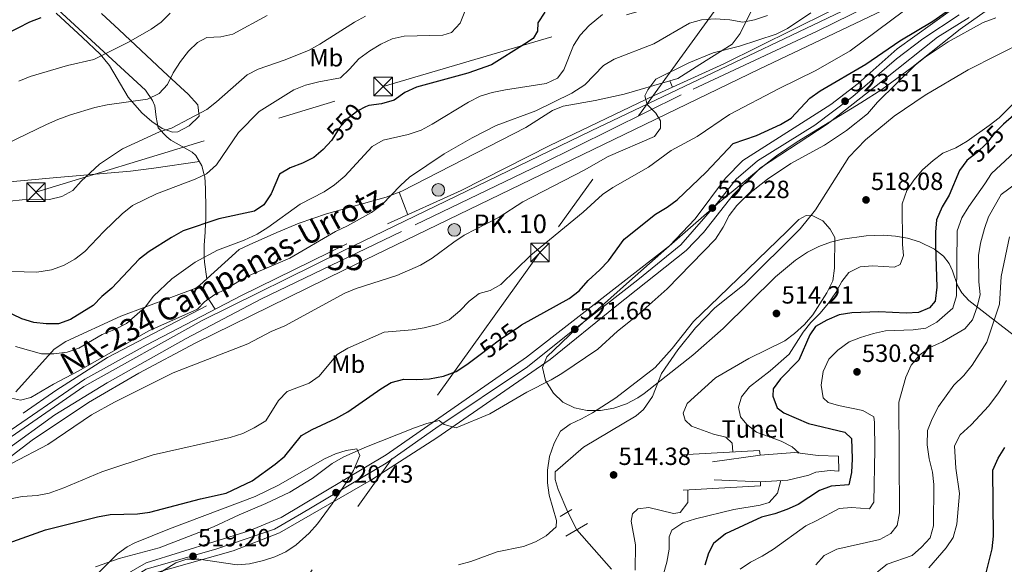
# Model space of a CAD drawing. Extents: x 614339 to 621240, y 729586 to 734329.
# Drawn here: x 620443 to 620840, y 731529 to 731749 of the extents above; entities that cross this region are included whole.
import ezdxf
from ezdxf.enums import TextEntityAlignment as Align

# ---------------------------------------------------------------- set-up
doc = ezdxf.new("R2010")
doc.units = 0
doc.header["$MEASUREMENT"] = 0
for name, pattern in [('DGN Style 2', [78.63191, 47.179146, -31.452764]), ('DGN Style 3', [110.084674, 78.63191, -31.452764]), ('DGN Style 4', [125.88968790999999, 62.905528, -31.452764, 0.07863191000000001, -31.452764]), ('DGN Style 5', [55.042337, 23.589573, -31.452764]), ('DGN Style 7', [157.26382, 70.768719, -31.452764, 23.589573, -31.452764])]:
    doc.linetypes.add(name, pattern=pattern)
for name, color, linetype in [('Nivel 11', 7, 'Continuous'), ('Nivel 16', 7, 'Continuous'), ('Nivel 19', 7, 'Continuous'), ('Nivel 21', 7, 'Continuous'), ('Nivel 22', 7, 'Continuous'), ('Nivel 23', 7, 'Continuous'), ('Nivel 32', 7, 'Continuous'), ('Nivel 34', 7, 'Continuous'), ('Nivel 35', 7, 'Continuous'), ('Nivel 36', 7, 'Continuous'), ('Nivel 37', 7, 'Continuous'), ('Nivel 4', 7, 'Continuous'), ('Nivel 41', 7, 'Continuous'), ('Nivel 44', 7, 'Continuous'), ('Nivel 48', 7, 'Continuous'), ('Nivel 5', 7, 'Continuous'), ('Nivel 54', 7, 'Continuous'), ('Nivel 57', 7, 'Continuous'), ('Nivel 6', 7, 'Continuous'), ('Nivel 7', 7, 'Continuous')]:
    doc.layers.add(name, color=color, linetype=linetype)
doc.styles.add('Style-arial', font='arial.shx', dxfattribs={"bigfont": 'arialbig.shx'})
doc.styles.add('Style-ariali', font='ariali.shx', dxfattribs={"bigfont": 'arialibig.shx'})
doc.styles.add('Style-arialn', font='arialn.shx', dxfattribs={"bigfont": 'arialnbig.shx'})
doc.styles.add('Style-times', font='times.shx', dxfattribs={"bigfont": 'timesbig.shx'})

# ---------------------------------------------------------------- blocks, each defined once
blk = doc.blocks.new('5PATER')
at = {"layer": 'Nivel 7', "linetype": 'Continuous', "lineweight": 0}
h = blk.add_hatch(color=53, dxfattribs=at)
edge = h.paths.add_edge_path()
edge.add_ellipse((0, 0), major_axis=(-1.095731442945027, -1.110710700472634), ratio=0.9994222409660316, start_angle=0, end_angle=360)
blk = doc.blocks.new('5HITCA')
at = {"layer": 'Nivel 21', "linetype": 'Continuous', "lineweight": 0}
h = blk.add_hatch(color=1, dxfattribs=at)
edge = h.paths.add_edge_path()
edge.add_arc((0, 0), 2.558578010358639, 0, 360)
at = {"layer": 'Nivel 21', "color": 7, "linetype": 'Continuous', "lineweight": 0}
blk.add_circle((0, 0), 2.558578010358639, dxfattribs=at)
blk = doc.blocks.new('5TME')
at = {"layer": 'Nivel 32', "color": 7, "linetype": 'Continuous', "lineweight": 0}
for p, q in [((-3.75, 3.75), (3.75, -3.75)), ((3.722999999998137, 3.77599999983795), (-3.716000000014901, -3.783999999985099))]:
    blk.add_line(p, q, dxfattribs=at)
at = {"layer": 'Nivel 32', "color": 7, "linetype": 'Continuous', "lineweight": 0, "flags": 128}
blk.add_lwpolyline([(-3.75, -3.75), (3.75, -3.75), (3.75, 3.75), (-3.75, 3.75), (-3.716000000014901, -3.783999999985099)], dxfattribs=at)

msp = doc.modelspace()

# ---------------------------------------------------------------- linework, layer by layer
at = {"layer": 'Nivel 11', "color": 142, "linetype": 'DGN Style 3', "lineweight": 13}
for points in [[(620904.531, 731749.382, 515.828), (620873.987, 731746.8559999999, 515.828), (620859.2579999999, 731744.405, 515.828), (620849.9280000001, 731740.7919999999, 515.828), (620825.3200000001, 731728.3829999999, 515.828), (620807.9299999999, 731718.1669999999, 515.828), (620795.503, 731709.7390000001, 515.828), (620783.905, 731700.2239999999, 515.828), (620777.2069999999, 731693.288, 515.793), (620763.784, 731672.071, 514.968), (620757.6359999999, 731664.433, 514.567), (620735.0590000001, 731641.9610000001, 513.306), (620723.301, 731632.642, 513.332), (620715.479, 731624.5109999999, 512.423), (620708.361, 731615.7390000001, 512.045), (620701.828, 731606.192, 512.045), (620698.138, 731596.899, 512.045), (620694.608, 731591.7180000001, 511.673), (620691.612, 731589.1780000001, 511.414), (620670.415, 731576.5320000001, 512.045), (620659.014, 731566.638, 511.729), (620659.0360000001, 731563.436, 511.414), (620660.199, 731559.517, 511.414), (620664.021, 731550.413, 511.414)], [(620667.645, 731543.243, 511.099), (620681.702, 731527.429, 511.099)]]:
    msp.add_polyline3d(points, dxfattribs=at)
at = {"layer": 'Nivel 16', "color": 1, "linetype": 'Continuous', "lineweight": 13, "extrusion": (-0.01931771615369969, -0.003362713552681084, 0.9998077405182298), "elevation": -13932.28404611487, "flags": 128}
msp.add_lwpolyline([(-614286.3862723752, 736843.6764723943), (-614282.7465393713, 736875.0408814696), (-614280.8281178847, 736875.0408814696)], dxfattribs=at)
at = {"layer": 'Nivel 16', "color": 1, "linetype": 'Continuous', "lineweight": 13, "elevation": 519.197, "flags": 128}
msp.add_lwpolyline([(620722.372, 731570.638), (620741.588, 731573.2919999999)], dxfattribs=at)
at = {"layer": 'Nivel 16', "color": 1, "linetype": 'Continuous', "lineweight": 13, "extrusion": (-0.03940491474378795, -0.000275034303414787, 0.9992232868834506), "elevation": -24142.68329913665, "flags": 128}
msp.add_lwpolyline([(-727212.270989896, 625366.8681523304), (-727210.694951508, 625366.8681523304), (-727209.1227772392, 625335.6291552584)], dxfattribs=at)
at = {"layer": 'Nivel 16', "color": 1, "linetype": 'Continuous', "lineweight": 13, "extrusion": (-0.0658795074854999, 0.002895880333340799, 0.9978233833552724), "elevation": -38257.57033038022, "flags": 128}
msp.add_lwpolyline([(-758116.5756372146, 586752.0645194047), (-758116.5756372146, 586770.7321214464)], dxfattribs=at)
at = {"layer": 'Nivel 16', "color": 4, "linetype": 'DGN Style 2', "lineweight": 0}
msp.add_polyline3d([(620431.0989999999, 731579.8929999999, 534.393), (620433.166, 731579.8030000001, 535.023), (620435.537, 731580.5430000001, 535.023), (620469.577, 731603.8160000001, 535.338), (620494.2790000001, 731617.6229999999, 535.338), (620532.6810000001, 731637.5160000001, 536.284), (620591.48, 731666.3300000001, 535.969), (620621.1440000001, 731679.7579999999, 535.969), (620656.7690000001, 731697.8759999999, 535.338), (620698.889, 731718.104, 533.447), (620726.905, 731730.797, 533.131), (620790.541, 731762.331, 531.87), (620828.5530000001, 731778.8119999999, 529.9780000000001), (620831.121, 731781.102, 529.9780000000001), (620839.3400000001, 731785.212, 528.875)], dxfattribs=at)
at = {"layer": 'Nivel 16', "color": 1, "linetype": 'Continuous', "lineweight": 13}
msp.add_polyline3d([(620741.588, 731573.2919999999, 519.197), (620755.4539999999, 731574.3330000001, 519.197), (620764.9210000001, 731573.1359999999, 519.813), (620773.121, 731572.8770000001, 520.429), (620773.162, 731566.8870000001, 520.429), (620769.692, 731567.1780000001, 520.429), (620764.021, 731566.5090000001, 520.429), (620761.192, 731565.2280000001, 519.813), (620752.692, 731563.2779999999, 519.813), (620741.6610000001, 731562.5719999999, 519.197)], dxfattribs=at)
at = {"layer": 'Nivel 21', "color": 1, "linetype": 'DGN Style 2', "lineweight": 0, "extrusion": (0.1467868732342397, 0.08943537135934995, 0.9851167079061904), "elevation": 157037.4921432571, "flags": 128}
msp.add_lwpolyline([(301783.9693659216, -897022.4695928707), (301783.9693659215, -897027.9732150414)], dxfattribs=at)
at = {"layer": 'Nivel 21', "color": 1, "linetype": 'DGN Style 2', "lineweight": 0, "extrusion": (0.07980438983545937, 0.04823900241673706, 0.9956426356925603), "elevation": 85331.83109800544, "flags": 128}
msp.add_lwpolyline([(304983.1698687045, -905581.9482892961), (304983.1698687045, -905592.0929567132)], dxfattribs=at)
at = {"layer": 'Nivel 21', "color": 7, "linetype": 'Continuous', "lineweight": 13}
for points in [[(620416.804, 731563.065, 534.541), (620427.6640000001, 731572.0449999999, 534.766), (620429.7039999999, 731573.7320000001, 534.808), (620469.1939999999, 731600.949, 535.261), (620516.7609999999, 731627.463, 535.91), (620573.345, 731655.368, 536.577), (620673.49, 731703.814, 534.945), (620814.865, 731771.3489999999, 530.74), (620844.797, 731782.5530000001, 529.37), (620871.0619999999, 731790.919, 528.009), (620957.733, 731813.182, 524.988), (620996.783, 731824.014, 524.225), (621015.439, 731830.547, 523.91), (621041.908, 731841.8049999999, 523.545), (621055.905, 731849.129, 523.647), (621062.8219999999, 731852.7479999999, 523.698), (621088.287, 731866.0719999999, 523.885), (621155.8430000001, 731903.9040000001, 525.819), (621200.9569999999, 731931.446, 527.139)], [(620426.179, 731562.102, 534.489), (620429.8330000001, 731565.2, 534.675), (620448.328, 731579.392, 534.7810000000001), (620471.033, 731594.4950000001, 534.922), (620491.243, 731606.281, 535.098), (620513.9539999999, 731618.3090000001, 535.357), (620574.169, 731647.8600000001, 536.522), (620741.1840000001, 731728.703, 533.8100000000001), (620818.5260000001, 731765.5660000001, 530.38), (620857.165, 731780.145, 529.024), (620945.477, 731803.1570000001, 525.436)], [(620440.575, 731461.7350000001, 517.586), (620445.854, 731477.861, 518.051), (620453.71, 731494.111, 518.051), (620457.8940000001, 731499.8300000001, 518.086), (620461.3130000001, 731504.503, 518.114), (620465.0630000001, 731508.254, 518.176), (620472.477, 731515.669, 518.3), (620481.2069999999, 731522.402, 518.051), (620494.1780000001, 731529.994, 518.811), (620535.773, 731542.855, 519.287), (620548.575, 731548.273, 519.375), (620590.8940000001, 731573.365, 519.628), (620647.4580000001, 731612.774, 521.154), (620705.004, 731657.523, 521.835), (620715.375, 731668.342, 522.396), (620727.548, 731684.747, 522.465), (620734.6000000001, 731691.844, 522.1510000000001), (620769.933, 731714.399, 522.592), (620781.014, 731722.9269999999, 522.7810000000001), (620796.727, 731736.7760000001, 522.465), (620818.0490000001, 731752.091, 522.7810000000001)], [(620825.7180000001, 731749.4280000001, 522.206), (620813.0090000001, 731741.4569999999, 521.89), (620791.2779999999, 731724.2919999999, 522.837), (620768.56, 731706.513, 522.389), (620741.6159999999, 731688.9280000001, 521.891), (620730.693, 731678.104, 522.089), (620718.6499999999, 731662.9410000001, 521.576), (620711.7220000001, 731655.7180000001, 521.576), (620683.1059999999, 731632.942, 521.26), (620657.0079999999, 731611.79, 521.891), (620611.246, 731580.2749999999, 520.63), (620584.97, 731563.3559999999, 519.925), (620547.929, 731542.0449999999, 519.325), (620529.2620000001, 731534.8119999999, 519.38), (620498.378, 731526.087, 518.423)]]:
    msp.add_polyline3d(points, dxfattribs=at)
at = {"layer": 'Nivel 22', "color": 30, "linetype": 'DGN Style 5', "lineweight": 30, "flags": 128}
for points, elevation in [([(620582.5830000001, 731713.413), (620579.4469999999, 731711.8659999999), (620575.443, 731708.7250000001), (620571.9820000001, 731704.956), (620569.173, 731700.287), (620568.8740000001, 731699.9510000001)], 550), ([(620839.149, 731706.152), (620835.905, 731702.8740000001), (620832.5, 731698.635), (620828.9909999999, 731695.0719999999), (620825.628, 731692.5020000001)], 525), ([(620628.7609999999, 731613.7990000001), (620636.6030000001, 731619.6780000001), (620644.3770000001, 731625)], 525)]:
    msp.add_lwpolyline(points, dxfattribs=dict(at, elevation=elevation))
at = {"layer": 'Nivel 22', "color": 142, "linetype": 'DGN Style 5', "lineweight": 0, "extrusion": (0.01767343180777848, -0.03496647518260808, 0.9992322029545686), "elevation": -14099.45477246429, "flags": 128}
msp.add_lwpolyline([(883925.5865463731, 372640.3976687974), (883925.5865463731, 372648.4376626408)], dxfattribs=at)
at = {"layer": 'Nivel 23', "color": 7, "linetype": 'DGN Style 4', "lineweight": 0}
for points in [[(620421.4920000001, 731562.584, 534.515), (620437.408, 731575.067, 534.804), (620457.389, 731589.503, 534.996), (620478.4809999999, 731602.459, 535.189), (620510.3030000001, 731620.227, 535.575), (620540.4450000001, 731636.0360000001, 536.0600000000001), (620602.6089999999, 731666.02, 536.082), (620653.3019999999, 731690.4510000001, 535.256), (620714.5320000001, 731720.604, 533.8870000000001), (620764.4850000001, 731743.925, 532.462), (620808.888, 731765.7650000001, 530.933), (620828.7010000001, 731773.8640000001, 530.078), (620855.3430000001, 731783.118, 528.953), (620888.2749999999, 731792.7420000001, 527.524), (620927.128, 731802.737, 526.091), (620977.649, 731814.5719999999, 524.747), (621004.6599999999, 731822.7150000001, 524.631)], [(620821.6980000001, 731750.476, 522.472), (620807.024, 731740.787, 522.224), (620796.4580000001, 731732.8600000001, 522.537), (620778.8489999999, 731717.5930000001, 522.822), (620763.588, 731706.142, 522.38), (620740.402, 731691.756, 522.045), (620731.8910000001, 731684.416, 522.159), (620724.26, 731674.727, 522.214), (620709.5860000001, 731657.9920000001, 521.778), (620692.27, 731643.899, 521.52), (620665.4469999999, 731622.9550000001, 521.4590000000001), (620647.837, 731608.8630000001, 521.426), (620610.858, 731584.2, 520.309), (620590.9010000001, 731570.1070000001, 519.868), (620556.8559999999, 731549.8489999999, 519.422), (620545.8840000001, 731543.5290000001, 519.3290000000001), (620522.6980000001, 731535.601, 519.229), (620494.23, 731527.381, 518.622), (620481.9029999999, 731519.747, 518.155), (620469.283, 731508.5900000001, 518.192), (620457.25, 731495.672, 518.041), (620449.3260000001, 731480.4040000001, 517.921), (620444.6300000001, 731466.311, 517.546), (620442.2820000001, 731453.0989999999, 517.2090000000001)]]:
    msp.add_polyline3d(points, dxfattribs=at)
at = {"layer": 'Nivel 32', "color": 6, "linetype": 'DGN Style 7', "lineweight": 0}
for points in [[(621162.1340000001, 732014.994, 543.905), (621114.871, 731969.7509999999, 535.479), (620923.4580000001, 731854.8670000001, 552.082), (620734.0160000001, 731767.176, 545.95), (620652.8570000001, 731654.896, 529.663), (620555.2960000001, 731519.0009999999, 514.4350000000001), (620407.743, 731348.565, 517.836), (620256.2930000001, 731184.112, 512.098), (620141.5860000001, 731062.2150000001, 509.191), (620074.851, 730985.199, 507.803)], [(620301.355, 731632.379, 557.293), (620449.869, 731679.1699999999, 559.843), (620589.6799999999, 731721.659, 551.609), (620769.8489999999, 731774.747, 542.439), (620986.0700000001, 731857.2220000001, 540.7760000000001), (621153.8999999999, 731961.1540000001, 532.066), (621200.074, 731981.7890000001, 535)]]:
    msp.add_polyline3d(points, dxfattribs=at)
at = {"layer": 'Nivel 34', "color": 7, "linetype": 'DGN Style 3', "lineweight": 13, "extrusion": (0.05359491054932812, -0.1172894842421741, 0.9916505243529167), "elevation": -52026.7489139625, "flags": 128}
msp.add_lwpolyline([(868670.3334144489, 404227.7767630165), (868670.3334144489, 404225.0471159696)], dxfattribs=at)
at = {"layer": 'Nivel 34', "color": 7, "linetype": 'DGN Style 3', "lineweight": 13, "extrusion": (0.1018420924125245, -0.2593198789457932, 0.9604068869997643), "elevation": -126018.0311603667, "flags": 128}
msp.add_lwpolyline([(845109.9922900118, 436351.5573940686), (845109.9922900118, 436341.3743786507)], dxfattribs=at)
at = {"layer": 'Nivel 34', "color": 7, "linetype": 'DGN Style 3', "lineweight": 13, "extrusion": (-0.4806733512597282, -0.6709610247414276, 0.5645922711715734), "elevation": -788861.7997135902, "flags": 128}
msp.add_lwpolyline([(78341.95283349068, 540276.0385154458), (78346.44185564097, 540274.1217992085), (78352.85874485911, 540269.5311305467)], dxfattribs=at)
at = {"layer": 'Nivel 34', "color": 7, "linetype": 'DGN Style 3', "lineweight": 13}
msp.add_polyline3d([(620737.9539999999, 731751.9240000001, 541.13), (620733.469, 731743.007, 537.609), (620730.2960000001, 731738.646, 535.658), (620717.23, 731730.4979999999, 534.59), (620708.3829999999, 731724.858, 534.522), (620705.1359999999, 731723.906, 534.598), (620686.729, 731718.5109999999, 536.482), (620675.071, 731716.0549999999, 537.748), (620662.172, 731713.6939999999, 539.0840000000001), (620657.844, 731712.0109999999, 539.199), (620647.146, 731705.119, 538.811), (620607.094, 731684.595, 538.88), (620597.21, 731679.568, 539.357), (620596.0719999999, 731679.1300000001, 539.469), (620590.9240000001, 731677.149, 540.241), (620566.896, 731670.476, 542.476), (620555.8670000001, 731666.6810000001, 543.095), (620546.801, 731662.899, 543.783), (620535.676, 731657.967, 544.0840000000001), (620531.763, 731656.081, 543.982), (620515.8459999999, 731641.7139999999, 542.362), (620515.3119999999, 731641.341, 542.336), (620514.2010000001, 731640.5660000001, 542.28), (620484.006, 731629.2010000001, 546.278), (620461.862, 731619.0279999999, 546.78), (620457.233, 731616, 545.817), (620441.75, 731598.743, 540.688)], dxfattribs=at)
at = {"layer": 'Nivel 35', "color": 92, "linetype": 'DGN Style 3', "lineweight": 0}
for points in [[(620849.1780000001, 731617.2919999999, 564.895), (620833.3, 731629.4569999999, 562.402), (620825.6359999999, 731635.5930000001, 560.224), (620822.764, 731638.615, 557.923), (620821.058, 731641.6089999999, 554.27), (620819.048, 731647.524, 545.183), (620817.699, 731650.449, 540.885), (620815.423, 731653.355, 537.508), (620811.6969999999, 731656.246, 535.622), (620805.737, 731659.199, 534.429), (620800.909, 731660.665, 533.497), (620796.0449999999, 731661.4950000001, 532.568), (620791.2010000001, 731661.815, 531.636), (620784.256, 731661.619, 530.2280000000001), (620774.693, 731660.28, 527.8), (620769.925, 731659.02, 526.5790000000001), (620765.2280000001, 731657.2779999999, 525.5360000000001), (620760.648, 731654.9880000001, 524.809), (620755.787, 731651.747, 524.537), (620747.7660000001, 731645.077, 524.537), (620726.6939999999, 731624.3030000001, 524.537), (620714.3800000001, 731613.581, 524.537), (620694.801, 731598.061, 524.537), (620692.324, 731596.3559999999, 524.547), (620687.648, 731593.932, 524.613), (620682.533, 731592.1880000001, 524.736), (620677.1950000001, 731591.2579999999, 524.916), (620671.854, 731591.274, 525.149), (620666.727, 731592.372, 525.434), (620662.0320000001, 731594.6840000001, 525.769), (620658.257, 731598.1840000001, 526.214), (620655.0800000001, 731603.3189999999, 526.899), (620653.881, 731608.6259999999, 527.626), (620655.601, 731612.9280000001, 528.232), (620667.591, 731624.2949999999, 529.772), (620678.774, 731634.3929999999, 530.617), (620687.757, 731642.27, 530.665), (620702.7280000001, 731655.537, 530.157), (620725.2749999999, 731675.253, 528.902), (620740.683, 731687.994, 528.298), (620748.138, 731693.767, 528.193), (620756.3840000001, 731699.4340000001, 528.113), (620782.044, 731715.0390000001, 528.1030000000001), (620790.5220000001, 731720.4720000001, 528.2330000000001), (620802.5719999999, 731729.297, 528.766), (620822.1329999999, 731744.7890000001, 530.135), (620834.442, 731753.4410000001, 530.653)], [(620476.1939999999, 731751.068, 578.729), (620483.3389999999, 731744.422, 576.369), (620501.02, 731727.9680000001, 569.444), (620508.0689999999, 731721.365, 567.166), (620511.1000000001, 731718.514, 566.413), (620515.0989999999, 731714.247, 566.116), (620515.575, 731709.716, 566.413), (620511.567, 731705.8319999999, 566.835), (620507.0490000001, 731703.463, 567.331), (620504.898, 731703.337, 567.644), (620500.7450000001, 731704.798, 568.33), (620496.5900000001, 731707.558, 569.02), (620492.5390000001, 731711.1270000001, 569.713), (620486.9639999999, 731717.4099999999, 570.804), (620479.416, 731730.1329999999, 572.921), (620475.675, 731734.6680000001, 573.802), (620468.608, 731741.335, 575.553), (620457.9839999999, 731751.185, 579.139)], [(620472.057, 731522.9750000001, 518.79), (620482.7039999999, 731533.554, 521.837), (620486.638, 731536.4510000001, 522.5020000000001), (620489.733, 731538.058, 522.689), (620503.594, 731543.632, 522.7280000000001), (620538.163, 731556.6769999999, 522.689), (620547.5260000001, 731561.243, 522.962), (620566.0260000001, 731571.774, 523.746), (620570.4539999999, 731573.7660000001, 523.876), (620574.75, 731575.1840000001, 523.942), (620579.0220000001, 731575.875, 523.92), (620580.24, 731573.125, 523.631), (620577.7520000001, 731567.0619999999, 523.111), (620574.702, 731561.9720000001, 522.689), (620569.158, 731553.737, 522.218), (620563.284, 731545.723, 521.949), (620559.946, 731541.962, 521.791), (620554.692, 731537.2409999999, 521.457), (620550.426, 731534.4410000001, 520.576), (620546.0149999999, 731532.3900000001, 519.018), (620541.4580000001, 731530.8900000001, 517.457), (620535.8260000001, 731529.5449999999, 516.53), (620530.8800000001, 731529.202, 516.675), (620515.469, 731531.4839999999, 518.349), (620510.5549999999, 731531.3770000001, 518.818), (620506.1840000001, 731529.973, 518.994), (620488.601, 731519.132, 518.994)]]:
    msp.add_polyline3d(points, dxfattribs=at)
at = {"layer": 'Nivel 36', "color": 92, "linetype": 'Continuous', "lineweight": 0}
for points in [[(620408.2479999999, 731799.0490000001, 590.8820000000001), (620493.919, 731720.1780000001, 563.7860000000001), (620496.726, 731716.038, 563.825), (620497.746, 731713.898, 563.7860000000001), (620498.217, 731709.3019999999, 561.838), (620499.067, 731705.078, 560.091), (620502.5009999999, 731701.423, 560.173), (620504.1470000001, 731700.068, 560.091), (620512.753, 731695.2479999999, 557.636), (620514.2790000001, 731693.831, 557.118), (620516.6799999999, 731689.7749999999, 555.945), (620517.6159999999, 731686.094, 555), (620517.8189999999, 731685.2949999999, 554.794), (620518.149, 731680.594, 553.6080000000001), (620518.209, 731672.4169999999, 551.51), (620518.2390000001, 731668.003, 550.354), (620518.1780000001, 731666.6599999999, 550), (620518.0160000001, 731663.085, 548.83), (620517.625, 731657.8219999999, 546.696), (620517.5530000001, 731652.913, 545), (620517.551, 731652.808, 544.972), (620517.7250000001, 731650.973, 544.482), (620518.685, 731644.2760000001, 542.682)], [(620364.49, 731661.3489999999, 559.885), (620373.2620000001, 731669.6059999999, 559.885), (620377.2, 731672.7220000001, 559.885), (620382.682, 731675.3459999999, 559.885), (620387.5390000001, 731676.7409999999, 559.9780000000001), (620397.317, 731678.855, 560.515), (620410.3929999999, 731680.581, 561.116), (620430.304, 731682.486, 560.886), (620458.212, 731685.0930000001, 559.544), (620487.996, 731687.5630000001, 556.422), (620497.362, 731688.7420000001, 556.19), (620515.7, 731691.4299999999, 556.5600000000001)]]:
    msp.add_polyline3d(points, dxfattribs=at)
at = {"layer": 'Nivel 4', "color": 30, "linetype": 'Continuous', "lineweight": 30, "flags": 128}
for points, elevation in [([(620644.3770000001, 731625), (620645.398, 731625.699), (620664.6429999999, 731636.4010000001), (620668.6240000001, 731639.425), (620672.257, 731643.5959999999), (620676.963, 731647.8500000001), (620680.4110000001, 731651.47), (620686.824, 731660.1869999999), (620699.4040000001, 731670.253), (620704.0419999999, 731673.0900000001), (620708.087, 731676.0290000001), (620719.831, 731687.146), (620730.628, 731698.658), (620740.006, 731702.007), (620749.663, 731706.335), (620753.9550000001, 731708.8999999999), (620761.601, 731717.007), (620765.635, 731719.9610000001), (620784.1089999999, 731730.592), (620797.7350000001, 731739.9839999999), (620811.112, 731747.9539999999), (620824.0930000001, 731757.212)], 525), ([(620451.871, 731749.3430000001), (620447.2010000001, 731747.5519999999), (620437.8400000001, 731742.6599999999)], 575), ([(620654.8360000001, 731751.628), (620652.024, 731747.3470000001), (620651.9169999999, 731743.9890000001), (620650.1300000001, 731741.006), (620646.659, 731738.658), (620633.283, 731730.4299999999), (620623.75, 731727.0800000001), (620603.1240000001, 731721.442), (620598.3600000001, 731719.2139999999), (620594.119, 731716.2139999999), (620588.9639999999, 731714.629), (620583.9310000001, 731714.078), (620582.5830000001, 731713.413)], 550), ([(621106.118, 731752.2050000001), (621077.5549999999, 731746.8030000001), (621040.665, 731739.6610000001), (621029.3130000001, 731737.95), (621024.3189999999, 731737.655), (621017.69, 731737.8700000001), (620979.2110000001, 731736.8330000001), (620962.939, 731736.7209999999), (620930.369, 731733.2520000001), (620923.709, 731732.0619999999), (620918.862, 731730.831), (620873.146, 731723), (620867.473, 731721.3459999999), (620861.8049999999, 731719.2409999999), (620852.5349999999, 731715.0449999999), (620843.635, 731710.084), (620839.5120000001, 731706.5190000001), (620839.149, 731706.152)], 525), ([(620568.8740000001, 731699.9510000001), (620565.584, 731696.2590000001), (620561.7690000001, 731693.0260000001), (620557.2280000001, 731690.831), (620552.203, 731688.935), (620547.898, 731686.338), (620544.5249999999, 731678.422), (620541.585, 731674.0109999999), (620537.8570000001, 731671.531), (620523.5419999999, 731668.463), (620509.165, 731663.631), (620504.3929999999, 731660.9539999999), (620495.4780000001, 731655.227), (620491.4820000001, 731652.216), (620480.4680000001, 731640.531), (620476.358, 731637.145), (620472.881, 731633.544), (620463.7649999999, 731627.889), (620458.9979999999, 731626.1780000001), (620453.997, 731626.1400000001), (620448.997, 731626.7380000001), (620444.1359999999, 731628.22), (620430.0090000001, 731634.8910000001)], 550), ([(620825.628, 731692.5020000001), (620824.797, 731691.8670000001), (620821.8800000001, 731687.797), (620817.6599999999, 731677.8700000001), (620814.851, 731673.2010000001), (620812.561, 731668.02), (620812.085, 731663.04), (620812.098, 731657.591), (620812.747, 731640.899), (620812.0109999999, 731635.212), (620809.7039999999, 731632.6130000001), (620805.325, 731630.7749999999), (620800.3330000001, 731630.4750000001), (620789.31, 731630.9240000001), (620778.463, 731630.592), (620773.3030000001, 731629.781), (620768.4099999999, 731627.682), (620763.7779999999, 731625.067), (620761.476, 731621.693), (620757.1540000001, 731611.5900000001), (620749.7150000001, 731604.0490000001), (620746.716, 731600.048), (620746.663, 731597.054), (620748.342, 731592.3500000001), (620751.1000000001, 731590.368), (620760.9450000001, 731586.044), (620775.692, 731582.5290000001), (620778.2930000001, 731579.9639999999), (620778.611, 731571.8659999999), (620778.3859999999, 731566.2749999999), (620777.1980000001, 731561.416), (620770.158, 731560.794), (620765.462, 731559.074), (620756.777, 731553.47), (620752.223, 731551.4040000001), (620747.4369999999, 731549.676), (620742.1300000001, 731548.327), (620727.54, 731541.5789999999), (620722.7890000001, 731537.74), (620720.7490000001, 731533.852), (620719.267, 731529.077)], 525), ([(620438.598, 731537.9299999999), (620453.733, 731543.264), (620474.5819999999, 731548.5360000001), (620479.6910000001, 731549.3500000001), (620490.754, 731549.716), (620495.709, 731550.378), (620516.156, 731555.7010000001), (620526.4269999999, 731557.973), (620536.8829999999, 731562.926), (620546.152, 731569.7250000001), (620550.1340000001, 731572.852), (620556.7930000001, 731581.163), (620561.038, 731583.646), (620570.588, 731587.994), (620575.4410000001, 731590.6810000001), (620588.6939999999, 731599.979), (620592.9450000001, 731602.595), (620598.051, 731603.915), (620603.0900000001, 731603.692), (620608.297, 731603.987), (620613.973, 731605.0590000001), (620619.125, 731607.031), (620623.334, 731609.73), (620628.7609999999, 731613.7990000001)], 525), ([(620832.2239999999, 731524.8559999999), (620834.9650000001, 731535.655), (620835.4739999999, 731540.635), (620835.304, 731567.3030000001), (620837.443, 731572.1030000001), (620840.138, 731576.3119999999)], 550)]:
    msp.add_lwpolyline(points, dxfattribs=dict(at, elevation=elevation))
at = {"layer": 'Nivel 5', "color": 30, "linetype": 'Continuous', "lineweight": 0, "flags": 128}
for points, elevation in [([(620542.943, 731750.22), (620529.1810000001, 731742.6980000001), (620524.2849999999, 731741.6799999999), (620518.729, 731741.335), (620514.868, 731739.371), (620511.28, 731735.888), (620508.087, 731731.7760000001), (620505.1359999999, 731727.165), (620502.8430000001, 731722.5), (620499.4280000001, 731718.854), (620494.729, 731716.577), (620478.49, 731714.3260000001), (620473.5900000001, 731713.2590000001), (620463.7949999999, 731710.2220000001), (620458.642, 731708.379), (620454.085, 731706.3200000001), (620425.6229999999, 731692.7039999999)], 565), ([(620438.7339999999, 731596.5249999999), (620443.6200000001, 731595.389), (620447.7749999999, 731596.4569999999), (620456.8940000001, 731601.869), (620466.817, 731607.048), (620495.267, 731623.2890000001), (620514.9480000001, 731632.0449999999), (620517.7690000001, 731635.0349999999), (620521.869, 731637.896), (620526.3759999999, 731640.0989999999), (620531.7890000001, 731643.396), (620536.679, 731646.0120000001), (620552.132, 731652.575), (620570.504, 731663.27), (620575.3200000001, 731665.5260000001), (620584.939, 731671.01), (620589.3090000001, 731674.139), (620596.618, 731681.8090000001), (620600.3160000001, 731685.173), (620614.203, 731694.524), (620625.5449999999, 731700.9909999999), (620635.1880000001, 731705.935), (620651.155, 731711.8300000001), (620665.6259999999, 731718.95), (620670.8600000001, 731722.352), (620678.4269999999, 731730.1529999999), (620682.794, 731732.595), (620698.7150000001, 731738.8559999999), (620713.0519999999, 731747.179), (620717.8929999999, 731748.425), (620723.4510000001, 731748.942), (620729.3160000001, 731748.452), (620734.6170000001, 731747.585), (620739.26, 731748.52), (620744.5430000001, 731750.2350000001)], 540), ([(620438.979, 731555.533), (620444.348, 731556.689), (620450.29, 731557.0449999999), (620455.186, 731558.051), (620461.1170000001, 731560.0889999999), (620476.442, 731566.5220000001), (620497.0590000001, 731573.379), (620528.1359999999, 731580.436), (620533.162, 731582.02), (620537.7960000001, 731584.247), (620542.426, 731587.1200000001), (620547.5360000001, 731595.291), (620551.0660000001, 731598.852), (620559.8870000001, 731602.2209999999), (620563.959, 731605.1370000001), (620571.173, 731613.7919999999), (620575.46, 731616.365), (620590.061, 731622.8230000001), (620601.327, 731623.6840000001), (620606.246, 731624.575), (620611.6440000001, 731625.821), (620616.233, 731627.8030000001), (620620.611, 731631.4099999999), (620624.3659999999, 731635.2069999999), (620628.3019999999, 731638.2890000001), (620632.7309999999, 731639.5260000001), (620637.1300000001, 731641.912), (620649.1640000001, 731653.845), (620670.227, 731671.0360000001), (620678.057, 731678.193), (620682.192, 731681.004), (620696.6089999999, 731689.149), (620705.649, 731695.9110000001), (620716.125, 731701.571), (620729.2380000001, 731710.443), (620749.185, 731720.9110000001), (620763.9140000001, 731728.075), (620777.7949999999, 731736.047), (620799.2110000001, 731751.99)], 530), ([(620582.5419999999, 731749.942), (620578.139, 731747.5730000001), (620564.1599999999, 731738.663), (620559.6529999999, 731736.146), (620549.8289999999, 731732.199), (620539.294, 731728.595), (620534.855, 731726.29), (620522.594, 731715.4369999999), (620518.655, 731712.351), (620504.4780000001, 731704.862), (620499.5590000001, 731703.398), (620484.753, 731696.581), (620475.496, 731690.4480000001), (620468.0689999999, 731683.568), (620464.72, 731679.784), (620460.216, 731677.4280000001), (620455.348, 731676.25), (620444.3400000001, 731676.0279999999), (620439.369, 731675.4890000001)], 560), ([(620622.6399999999, 731751.8900000001), (620620.7350000001, 731747.098), (620617.274, 731743.3289999999), (620613.665, 731742.2720000001), (620598.1699999999, 731741.9070000001), (620593.2690000001, 731740.841), (620588.7590000001, 731738.682), (620584.3470000001, 731736.0419999999), (620579.844, 731732.7820000001), (620576.176, 731728.584), (620572.531, 731725.1140000001), (620563.8119999999, 731723.592), (620558.398, 731722.1340000001), (620553.7339999999, 731720.314), (620543.986, 731714.287), (620539.784, 731711.557), (620531.406, 731703.094), (620522.551, 731690.1270000001), (620518.588, 731686.5360000001), (620513.9180000001, 731684.415), (620498.3829999999, 731678.459), (620488.788, 731673.81), (620484.595, 731670.4550000001), (620477.189, 731663.352), (620469.483, 731655.273), (620465.5760000001, 731652.155), (620461.0009999999, 731649.588), (620456.129, 731647.942), (620450.1669999999, 731647.004), (620440.01, 731647.2579999999)], 555), ([(620440.243, 731570.027), (620454.662, 731577.5419999999), (620472.2620000001, 731589.531), (620481.5050000001, 731594.575), (620505.0860000001, 731606.3729999999), (620535.2280000001, 731618.074), (620544.621, 731623.0449999999), (620550.03, 731625.4070000001), (620574.22, 731638.487), (620578.8659999999, 731640.3330000001), (620595.223, 731645.605), (620604.756, 731649.7309999999), (620609.4180000001, 731652.52), (620618.1200000001, 731659.064), (620622.29, 731661.8230000001), (620636.422, 731669.142), (620645.905, 731675.2679999999), (620670.615, 731687.9639999999), (620680.263, 731693.4539999999), (620698.9340000001, 731701.5889999999), (620701.3659999999, 731704.834), (620701.3459999999, 731707.804), (620699.517, 731710.8910000001), (620696.0050000001, 731714.483), (620695.077, 731717.9639999999), (620696.3530000001, 731720.298), (620699.5519999999, 731724.581), (620712.831, 731731.152), (620722.6429999999, 731735.1699999999), (620733.169, 731737.855), (620747.9780000001, 731742.689), (620752.565, 731745.0190000001), (620761.878, 731751.354)], 535), ([(620441.551, 731617.087), (620452.0730000001, 731614.118), (620457.0719999999, 731614.013), (620462.4010000001, 731614.7050000001), (620467.1159999999, 731616.375), (620476.558, 731621.905), (620481.8389999999, 731624.007), (620486.344, 731626.2339999999), (620493.838, 731632.9140000001), (620497.246, 731637.2860000001), (620504.5490000001, 731644.2749999999), (620513.942, 731650.9610000001), (620522.915, 731655.8130000001), (620533.77, 731659.878), (620538.9199999999, 731662.2380000001), (620543.183, 731664.851), (620556.311, 731674.284), (620565.925, 731679.212), (620570.0430000001, 731682.0449999999), (620574.247, 731685.564), (620585.3019999999, 731697.554), (620589.646, 731700.03), (620599.7339999999, 731702.3019999999), (620605.017, 731704.1470000001), (620609.46, 731706.4410000001), (620624.054, 731715.3840000001), (620628.8160000001, 731717.7409999999), (620633.594, 731719.2139999999), (620639.006, 731720.294), (620655.3859999999, 731722.8300000001), (620659.8940000001, 731724.973), (620662.452, 731728.3030000001), (620666.389, 731738.145), (620669.0530000001, 731742.3740000001), (620672.605, 731746.2150000001), (620678.0560000001, 731750.6229999999)], 545), ([(620503.95, 731751.22), (620500.331, 731747.547), (620496.23, 731744.685), (620487.1340000001, 731739.548), (620473.159, 731732.479), (620462.6100000001, 731730.1130000001), (620447.5290000001, 731725.7479999999), (620442.946, 731723.746)], 570), ([(620473.801, 731528.405), (620483.328, 731531.642), (620499.4650000001, 731536.067), (620521.3470000001, 731544.486), (620531.646, 731549.335), (620542.4639999999, 731553.8), (620552.119, 731558.3859999999), (620561.122, 731563.872), (620569.216, 731569.997), (620573.591, 731572.436), (620582.345, 731576.415), (620602.3090000001, 731584.3), (620607.334, 731586.013), (620612.2010000001, 731587.199), (620614.311, 731585.673), (620619.1259999999, 731584.2479999999), (620632.621, 731589.9310000001), (620647.5419999999, 731598.686), (620657.324, 731603.6610000001), (620661.6359999999, 731606.1910000001), (620676.0959999999, 731615.929), (620684.034, 731623.2), (620692.037, 731629.5050000001), (620704.084, 731640.271), (620723.4920000001, 731660.209), (620726.658, 731665.023), (620729.067, 731669.7590000001), (620732.1089999999, 731673.7250000001), (620736.115, 731677.814), (620744.4820000001, 731684.331), (620753.8500000001, 731690.7209999999), (620767.4890000001, 731698.047), (620776.297, 731703.9809999999), (620784.8019999999, 731710.6669999999), (620788.81, 731715.369), (620804.0760000001, 731730.3260000001), (620808.007, 731733.416), (620817.186, 731739.585), (620831.3389999999, 731747.4310000001), (620836.493, 731749.274)], 520), ([(620845.845, 731717.1359999999), (620837.801, 731708.9880000001), (620833.825, 731705.9550000001), (620824.95, 731699.602), (620820.3189999999, 731696.987), (620815.1669999999, 731694.8859999999), (620811.183, 731691.865), (620806.9480000001, 731688.1140000001), (620803.3600000001, 731683.956), (620800.5760000001, 731679.818), (620798.7860000001, 731674.5009999999), (620798.8870000001, 731658.0959999999), (620799.3049999999, 731653.7080000001), (620797.909, 731650.0819999999), (620795.592, 731648.9040000001), (620786.8060000001, 731649.4890000001), (620781.8219999999, 731649.104), (620777.202, 731646.771), (620774.4510000001, 731643.206), (620772.071, 731638.807), (620769.0120000001, 731634.4569999999), (620765.6270000001, 731630.3600000001), (620761.9070000001, 731626.7180000001), (620758.869, 731622.746), (620753.2110000001, 731614.0020000001)], 520), ([(620847.5590000001, 731698.638), (620834.7250000001, 731686.6680000001), (620832.0460000001, 731682.4450000001), (620825.517, 731673.432), (620822.7080000001, 731668.763), (620820.935, 731663.585), (620820.6089999999, 731637.408), (620819.186, 731632.4310000001), (620812.662, 731626.8500000001), (620808.3049999999, 731624.3659999999), (620803.1270000001, 731623.685), (620792.0220000001, 731623.351), (620787.122, 731622.2849999999), (620781.966, 731620.7), (620777.3200000001, 731618.8589999999), (620772.8300000001, 731615.5800000001), (620769.1570000001, 731611.96), (620766.844, 731606.993), (620766.0830000001, 731601.477), (620766.8929999999, 731596.317), (620768.9720000001, 731594.523), (620773.1130000001, 731593.2590000001), (620782.942, 731591.26), (620787.351, 731588.7069999999), (620787.625, 731586.385), (620787.699, 731575.5360000001), (620787.327, 731554.3530000001), (620785.537, 731551.7579999999), (620778.301, 731552.2250000001), (620773.3219999999, 731551.854), (620764.389, 731546.9639999999), (620759.865, 731544.828), (620746.9029999999, 731535.48), (620742.274, 731532.6070000001), (620737.6399999999, 731530.25), (620733.538, 731527.392)], 530), ([(620855.6059999999, 731690.757), (620838.6429999999, 731678.2420000001), (620833.5390000001, 731669.1669999999), (620831.8330000001, 731664.467), (620830.254, 731658.554), (620829.514, 731653.6059999999), (620829.585, 731643.0519999999), (620830.1370000001, 731637.889), (620828.879, 731632.973), (620827.1059999999, 731627.7949999999), (620824.031, 731624.158), (620814.996, 731618.919), (620809.8770000001, 731616.571), (620805.7919999999, 731613.6969999999), (620802.337, 731609.574), (620800.233, 731604.6769999999), (620797.3859999999, 731594.662), (620797.6740000001, 731550.104), (620796.676, 731544.9310000001), (620794.115, 731541.814), (620789.7890000001, 731539.29), (620772.4610000001, 731535.467), (620767.3130000001, 731532.8489999999), (620763.98, 731529.21)], 535), ([(620619.997, 731529.142), (620625.03, 731530.48), (620635.663, 731534.3260000001), (620646.2380000001, 731536.594), (620651.004, 731538.435), (620655.361, 731540.8770000001), (620659.358, 731544.433), (620659.469, 731547.017), (620656.558, 731557.2), (620655.8829999999, 731562.1540000001), (620655.841, 731567.2309999999), (620656.7110000001, 731572.6980000001), (620658.611, 731578.1359999999), (620661.1610000001, 731582.932), (620665.0160000001, 731585.7990000001), (620669.5730000001, 731587.855), (620674.023, 731590.3219999999), (620683.4480000001, 731596.3060000001), (620699.219, 731608.558), (620706.149, 731616.263), (620714.6340000001, 731627.132), (620724.9280000001, 731636.888), (620740.591, 731652.0860000001), (620752.452, 731663.4280000001), (620757.149, 731668.1910000001), (620760.067, 731669.787), (620762.771, 731669.5800000001), (620766.8389999999, 731667.581), (620769.79, 731664.2220000001), (620771.615, 731660.8559999999), (620771.523, 731648.5190000001), (620770.783, 731643.477), (620768.362, 731638.682), (620762.74, 731629.7320000001), (620759.409, 731625.835), (620755.429, 731622.321), (620751.4210000001, 731619.3289999999), (620736.973, 731612.1610000001), (620723.523, 731604.409), (620712.0989999999, 731594.128), (620710.575, 731590.243), (620711.3700000001, 731587.408), (620713.8400000001, 731584.9709999999), (620722.773, 731581.8030000001), (620727.689, 731580.5449999999), (620730.2890000001, 731578.1089999999), (620730.5290000001, 731574.5719999999)], 515), ([(620841.99, 731661.172), (620838.6240000001, 731645.2150000001), (620837.888, 731634.0959999999), (620832.8260000001, 731618.821), (620826.949, 731609.483), (620823.6200000001, 731605.327), (620819.514, 731601.425), (620813.381, 731592.871), (620810.824, 731587.9340000001), (620808.976, 731583.2820000001), (620808.7509999999, 731577.4909999999), (620809.598, 731571.872), (620810.97, 731566.496), (620811.5149999999, 731561.5249999999), (620811.3770000001, 731544.801), (620809.9439999999, 731540.013), (620806.527, 731536.244), (620802.781, 731532.888), (620792.6259999999, 731529.4340000001), (620788.773, 731526.308)], 540), ([(620753.2110000001, 731614.0020000001), (620745.5190000001, 731607.288), (620737.19, 731600.7479999999), (620734.034, 731596.828), (620732.8230000001, 731592.5530000001), (620733.6240000001, 731588.6840000001), (620736.0989999999, 731585.601), (620740.064, 731582.5390000001), (620749.9639999999, 731578.98), (620754.3929999999, 731576.6510000001), (620757.226, 731574.1089999999)], 520), ([(620840.7180000001, 731603.3300000001), (620837.547, 731598.344), (620833.6159999999, 731593.1950000001), (620826.517, 731585.477), (620822.0719999999, 731581.493), (620819.7779999999, 731577.0860000001), (620820.3559999999, 731568.05), (620821.757, 731557.9110000001), (620820.7679999999, 731545.5800000001), (620819.2550000001, 731540.146), (620816.4510000001, 731536.0050000001), (620809.523, 731527.939)], 545), ([(620749.818, 731563.094), (620748.5660000001, 731558.048), (620745.105, 731554.2790000001), (620741.496, 731553.2209999999), (620730.9180000001, 731551.47), (620715.446, 731547.619), (620710.4199999999, 731546.0349999999), (620705.9199999999, 731543.163), (620704.905, 731540.4439999999), (620704.851, 731535.4410000001), (620703.8840000001, 731530.2339999999), (620699.5279999999, 731514.577)], 520), ([(620712.4040000001, 731559.317), (620712.45, 731554.28), (620709.378, 731550.2550000001), (620706.6680000001, 731549.8489999999), (620696.7080000001, 731552.2350000001), (620692.3200000001, 731551.689), (620690.138, 731549.736), (620689.513, 731546.7620000001), (620691.257, 731537.217), (620691.1969999999, 731527.013)], 515)]:
    msp.add_lwpolyline(points, dxfattribs=dict(at, elevation=elevation))
at = {"layer": 'Nivel 54', "color": 9, "linetype": 'Continuous', "lineweight": 0}
for points in [[(620814.865, 731771.3489999999, 530.74), (620673.49, 731703.814, 534.945), (620573.345, 731655.368, 536.577), (620516.7609999999, 731627.463, 535.91), (620469.1939999999, 731600.949, 535.261), (620429.7039999999, 731573.7320000001, 534.808), (620427.6640000001, 731572.0449999999, 534.766), (620416.804, 731563.065, 534.541), (620426.179, 731562.102, 534.489), (620429.8330000001, 731565.2, 534.675), (620448.328, 731579.392, 534.7810000000001), (620471.033, 731594.4950000001, 534.922), (620491.243, 731606.281, 535.098), (620513.9539999999, 731618.3090000001, 535.357), (620574.169, 731647.8600000001, 536.522), (620741.1840000001, 731728.703, 533.8100000000001), (620818.5260000001, 731765.5660000001, 530.38)], [(620818.0490000001, 731752.091, 522.7810000000001), (620796.727, 731736.7760000001, 522.465), (620781.014, 731722.9269999999, 522.7810000000001), (620769.933, 731714.399, 522.592), (620734.6000000001, 731691.844, 522.1510000000001), (620727.548, 731684.747, 522.465), (620715.375, 731668.342, 522.396), (620705.004, 731657.523, 521.835), (620647.4580000001, 731612.774, 521.154), (620590.8940000001, 731573.365, 519.628), (620548.575, 731548.273, 519.375), (620535.773, 731542.855, 519.287), (620494.1780000001, 731529.994, 518.811), (620481.2069999999, 731522.402, 518.051), (620472.477, 731515.669, 518.3), (620465.0630000001, 731508.254, 518.176), (620461.3130000001, 731504.503, 518.114), (620457.8940000001, 731499.8300000001, 518.086), (620453.71, 731494.111, 518.051), (620445.854, 731477.861, 518.051), (620440.575, 731461.7350000001, 517.586)], [(620498.378, 731526.087, 518.423), (620529.2620000001, 731534.8119999999, 519.38), (620547.929, 731542.0449999999, 519.325), (620584.97, 731563.3559999999, 519.925), (620611.246, 731580.2749999999, 520.63), (620657.0079999999, 731611.79, 521.891), (620683.1059999999, 731632.942, 521.26), (620711.7220000001, 731655.7180000001, 521.576), (620718.6499999999, 731662.9410000001, 521.576), (620730.693, 731678.104, 522.089), (620741.6159999999, 731688.9280000001, 521.891), (620768.56, 731706.513, 522.389), (620791.2779999999, 731724.2919999999, 522.837), (620813.0090000001, 731741.4569999999, 521.89), (620825.7180000001, 731749.4280000001, 522.206)]]:
    msp.add_polyline3d(points, dxfattribs=at)
at = {"layer": 'Nivel 57', "color": 92, "linetype": 'DGN Style 3', "lineweight": 0}
for points in [[(620834.442, 731753.4410000001, 530.653), (620822.1329999999, 731744.7890000001, 530.135), (620802.5719999999, 731729.297, 528.766), (620790.5220000001, 731720.4720000001, 528.2330000000001), (620782.044, 731715.0390000001, 528.1030000000001), (620756.3840000001, 731699.4340000001, 528.113), (620748.138, 731693.767, 528.193), (620740.683, 731687.994, 528.298), (620725.2749999999, 731675.253, 528.902), (620702.7280000001, 731655.537, 530.157), (620687.757, 731642.27, 530.665), (620678.774, 731634.3929999999, 530.617), (620667.591, 731624.2949999999, 529.772), (620655.601, 731612.9280000001, 528.232), (620653.881, 731608.6259999999, 527.626), (620655.0800000001, 731603.3189999999, 526.899), (620658.257, 731598.1840000001, 526.214), (620662.0320000001, 731594.6840000001, 525.769), (620666.727, 731592.372, 525.434), (620671.854, 731591.274, 525.149), (620677.1950000001, 731591.2579999999, 524.916), (620682.533, 731592.1880000001, 524.736), (620687.648, 731593.932, 524.613), (620692.324, 731596.3559999999, 524.547), (620694.801, 731598.061, 524.537), (620714.3800000001, 731613.581, 524.537), (620726.6939999999, 731624.3030000001, 524.537), (620747.7660000001, 731645.077, 524.537), (620755.787, 731651.747, 524.537), (620760.648, 731654.9880000001, 524.809), (620765.2280000001, 731657.2779999999, 525.5360000000001), (620769.925, 731659.02, 526.5790000000001), (620774.693, 731660.28, 527.8), (620784.256, 731661.619, 530.2280000000001), (620791.2010000001, 731661.815, 531.636), (620796.0449999999, 731661.4950000001, 532.568), (620800.909, 731660.665, 533.497), (620805.737, 731659.199, 534.429), (620811.6969999999, 731656.246, 535.622), (620815.423, 731653.355, 537.508), (620817.699, 731650.449, 540.885), (620819.048, 731647.524, 545.183), (620821.058, 731641.6089999999, 554.27), (620822.764, 731638.615, 557.923), (620825.6359999999, 731635.5930000001, 560.224), (620833.3, 731629.4569999999, 562.402), (620849.1780000001, 731617.2919999999, 564.895)], [(620457.9839999999, 731751.185, 579.139), (620468.608, 731741.335, 575.553), (620475.675, 731734.6680000001, 573.802), (620479.416, 731730.1329999999, 572.921), (620486.9639999999, 731717.4099999999, 570.804), (620492.5390000001, 731711.1270000001, 569.713), (620496.5900000001, 731707.558, 569.02), (620500.7450000001, 731704.798, 568.33), (620504.898, 731703.337, 567.644), (620507.0490000001, 731703.463, 567.331), (620511.567, 731705.8319999999, 566.835), (620515.575, 731709.716, 566.413), (620515.0989999999, 731714.247, 566.116), (620511.1000000001, 731718.514, 566.413), (620508.0689999999, 731721.365, 567.166), (620501.02, 731727.9680000001, 569.444), (620483.3389999999, 731744.422, 576.369), (620476.1939999999, 731751.068, 578.729)], [(620488.601, 731519.132, 518.994), (620506.1840000001, 731529.973, 518.994), (620510.5549999999, 731531.3770000001, 518.818), (620515.469, 731531.4839999999, 518.349), (620530.8800000001, 731529.202, 516.675), (620535.8260000001, 731529.5449999999, 516.53), (620541.4580000001, 731530.8900000001, 517.457), (620546.0149999999, 731532.3900000001, 519.018), (620550.426, 731534.4410000001, 520.576), (620554.692, 731537.2409999999, 521.457), (620559.946, 731541.962, 521.791), (620563.284, 731545.723, 521.949), (620569.158, 731553.737, 522.218), (620574.702, 731561.9720000001, 522.689), (620577.7520000001, 731567.0619999999, 523.111), (620580.24, 731573.125, 523.631), (620579.0220000001, 731575.875, 523.92), (620574.75, 731575.1840000001, 523.942), (620570.4539999999, 731573.7660000001, 523.876), (620566.0260000001, 731571.774, 523.746), (620547.5260000001, 731561.243, 522.962), (620538.163, 731556.6769999999, 522.689), (620503.594, 731543.632, 522.7280000000001), (620489.733, 731538.058, 522.689), (620486.638, 731536.4510000001, 522.5020000000001), (620482.7039999999, 731533.554, 521.837), (620472.057, 731522.9750000001, 518.79)]]:
    msp.add_polyline3d(points, dxfattribs=at)
at = {"layer": 'Nivel 6', "color": 30, "linetype": 'DGN Style 7', "lineweight": 0}
msp.add_polyline3d([(620444.659, 731590.2050000001, 537.809), (620458.233, 731599.5970000001, 539.07), (620478.602, 731612.6510000001, 540.016), (620518.548, 731633.381, 539.701)], dxfattribs=at)

# ---------------------------------------------------------------- block references
at = {"layer": 'Nivel 21', "color": 7, "linetype": 'Continuous', "lineweight": 0}
for p in [(620611.869, 731680.034, 537.22), (620618.307, 731663.933, 535.385)]:
    msp.add_blockref('5HITCA', p, dxfattribs=at)
at = {"layer": 'Nivel 32', "color": 7, "linetype": 'Continuous', "lineweight": 0}
for p in [(620589.6799999999, 731721.659, 551.609), (620449.869, 731679.1699999999, 559.843), (620652.8570000001, 731654.896, 529.663)]:
    msp.add_blockref('5TME', p, dxfattribs=at)
at = {"layer": 'Nivel 7', "color": 53, "linetype": 'Continuous', "lineweight": 0}
for p in [(620775.7150000001, 731715.7509999999, 523.508), (620784.166, 731676.013, 518.0790000000001), (620722.28, 731672.757, 522.2760000000001), (620748.092, 731630.3049999999, 514.208), (620666.868, 731623.9469999999, 521.6610000000001), (620780.54, 731606.8160000001, 530.835), (620682.51, 731565.3400000001, 514.384), (620570.7069999999, 731558.2110000001, 520.429), (620513.118, 731532.5930000001, 519.197)]:
    msp.add_blockref('5PATER', p, dxfattribs=at)

# ---------------------------------------------------------------- texts
at = {"layer": 'Nivel 19', "color": 7, "linetype": 'Continuous', "lineweight": 0, "style": 'Style-arial'}
msp.add_text('Tunel', height=7.000002, dxfattribs=at).set_placement((620738.631991585, 731583.831001, 520.057), align=Align.MIDDLE_CENTER)
at = {"layer": 'Nivel 37', "color": 92, "linetype": 'Continuous', "lineweight": 0, "style": 'Style-arialn'}
for p in [(620566.7848623525, 731733.219001, 558.034), (620575.6278623526, 731609.909001, 528.658)]:
    msp.add_text('Mb', height=7.000002, dxfattribs=at).set_placement(p, align=Align.MIDDLE_CENTER)
at = {"layer": 'Nivel 41', "color": 7, "linetype": 'Continuous', "lineweight": 0, "style": 'Style-arial'}
for s, p in [('523.51', (620777.794, 731719.7509999999, 523.508)), ('518.08', (620786.152, 731680.013, 518.0790000000001)), ('522.28', (620724.2660000001, 731676.757, 522.2760000000001)), ('514.21', (620750.172, 731634.3049999999, 514.208)), ('521.66', (620668.854, 731627.9469999999, 521.6610000000001)), ('530.84', (620782.5260000001, 731610.8160000001, 530.835)), ('514.38', (620684.496, 731569.3400000001, 514.384)), ('520.43', (620572.692, 731562.2110000001, 520.429)), ('519.20', (620515.104, 731536.5930000001, 519.197))]:
    msp.add_text(s, height=7.000002, dxfattribs=at).set_placement(p)
at = {"layer": 'Nivel 41', "color": 7, "linetype": 'Continuous', "lineweight": 0, "style": 'Style-ariali'}
for s, height, rotation, p in [('550', 6.999989999999999, 47.43934112765224, (620574.2052272211, 731707.376765907, 550)), ('525', 7.000002, 45.43748756036354, (620832.4671242298, 731698.6011815078, 525)), ('525', 7.000002, 36.85953298246885, (620636.2553082907, 731619.417922027, 525))]:
    msp.add_text(s, height=height, rotation=rotation, dxfattribs=at).set_placement(p, align=Align.MIDDLE_CENTER)
at = {"layer": 'Nivel 44', "color": 1, "linetype": 'Continuous', "lineweight": 0, "style": 'Style-times'}
msp.add_text('NA-234 Campanas-Urrotz', height=8.999994000000001, rotation=28.48245554814381, dxfattribs=at).set_placement((620524.507344363, 731643.8239272609, 541.472), align=Align.MIDDLE_CENTER)
at = {"layer": 'Nivel 44', "color": 7, "linetype": 'Continuous', "lineweight": 0, "style": 'Style-arial'}
msp.add_text('PK. 10', height=7.5, dxfattribs=at).set_placement((620626.033, 731662.645, 534.798))
at = {"layer": 'Nivel 48', "color": 7, "linetype": 'Continuous', "lineweight": 0, "style": 'Style-arialn'}
msp.add_text('55', height=10.000002, dxfattribs=at).set_placement((620574.4271252088, 731652.7620009999, 536.543), align=Align.MIDDLE_CENTER)

doc.saveas('drawing.dxf')
